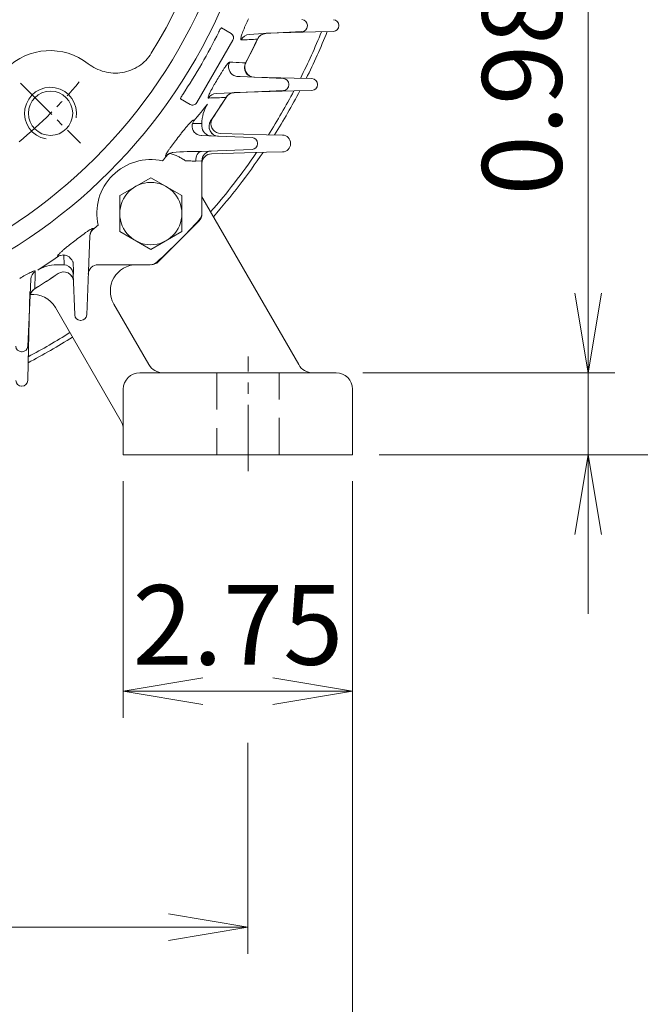
# Model space of a CAD drawing. Units: millimetres. Extents: x 0 to 2673, y 0 to 1890.
# Drawn here: x 2075 to 2264, y 676 to 976 of the extents above; entities that cross this region are included whole.
import ezdxf

# ---------------------------------------------------------------- set-up
doc = ezdxf.new("R2010")
doc.units = ezdxf.units.MM
doc.header["$LTSCALE"] = 90
doc.linetypes.add('CENTER2', pattern=[1.125, 0.75, -0.125, 0.125, -0.125])
doc.linetypes.add('HIDDEN2', pattern=[0.1875, 0.125, -0.0625])
doc.layers.get('0').update_dxf_attribs({"linetype": 'CONTINUOUS', "lineweight": 30})
doc.layers.get('DEFPOINTS').update_dxf_attribs({"linetype": 'CONTINUOUS'})
for name, color, linetype, lineweight in [('CENTER LINE', 1, 'CENTER2', 9), ('DIMENSION LINE', 2, 'CONTINUOUS', 13), ('HIDDEN OUTLINE', 2, 'HIDDEN2', 20), ('OUTLINE', 3, 'CONTINUOUS', 20)]:
    doc.layers.add(name, color=color, linetype=linetype, lineweight=lineweight)
doc.styles.get("Standard").update_dxf_attribs({"font": 'romans.shx', "width": 0.8, "bigfont": 'whgtxt.shx'})
doc.dimstyles.new('STANDARD$0', dxfattribs={"dimtxt": 3, "dimasz": 3, "dimexe": 1, "dimexo": 1, "dimgap": 1, "dimtad": 1, "dimdsep": 46, "dimtxsty": 'Standard', "dimblk": 'OPEN', "dimcen": 0, "dimclrd": 2, "dimclre": 2, "dimclrt": 7, "dimadec": 1, "dimazin": 2, "dimtfac": 1, "dimtmove": 0, "dimatfit": 3, "dimldrblk": 'OPEN', "dimfxl": 1, "dimtolj": 1, "dimtzin": 0, "dimlwd": 9, "dimlwe": 9, "dimarcsym": 0})

# ---------------------------------------------------------------- blocks, each defined once
blk = doc.blocks.new('_Open')
at = {"color": 0, "linetype": 'ByBlock', "lineweight": -2}
for p, q in [((-1, 0.167), (0, 0)), ((-1, -0.167), (0, 0)), ((0, 0), (-1, 0))]:
    blk.add_line(p, q, dxfattribs=at)
blk = doc.blocks.new('*D50')
at = {"layer": 'DEFPOINTS', "color": 0, "transparency": 16777216}
for p in [(2171.27, 868.52), (2248.27, 868.52), (2176.27, 843.52)]:
    blk.add_point(p, dxfattribs=at)
at = {"layer": 'DIMENSION LINE', "color": 2, "lineweight": 9, "transparency": 16777216}
for p, q in [((2248.27, 892.82), (2248.27, 992.57)), ((2179.37, 868.52), (2256.37, 868.52)), ((2248.27, 843.52), (2248.27, 868.52)), ((2184.37, 843.52), (2256.37, 843.52)), ((2248.27, 819.22), (2248.27, 794.92))]:
    blk.add_line(p, q, dxfattribs=at)
at = {"layer": 'DIMENSION LINE', "color": 2, "lineweight": 9, "transparency": 16777216, "xscale": 24.3, "yscale": 24.3, "zscale": 24.3}
for p, rotation in [((2248.27, 868.52), 270), ((2248.27, 843.52), 90)]:
    blk.add_blockref('_Open', p, dxfattribs=dict(at, rotation=rotation))
at = {"layer": 'DIMENSION LINE', "color": 7, "transparency": 16777216, "insert": (2228.02, 954.85), "char_height": 24.3, "attachment_point": 5, "rotation": 90, "bg_fill": 3, "box_fill_scale": 1.1, "bg_fill_color": 256, "bg_fill_true_color": 13158600, "bg_fill_transparency": 0}
blk.add_mtext('\\A1;0.98', dxfattribs=at)
blk = doc.blocks.new('*D51')
at = {"layer": 'DEFPOINTS', "color": 0, "transparency": 16777216}
for p in [(1985.27, 1311.52), (2464.27, 1311.52), (2176.27, 843.52)]:
    blk.add_point(p, dxfattribs=at)
at = {"layer": 'DIMENSION LINE', "color": 2, "lineweight": 9, "transparency": 16777216}
for p, q in [((1993.37, 1311.52), (2472.37, 1311.52)), ((2464.27, 867.82), (2464.27, 1287.22)), ((2184.37, 843.52), (2472.37, 843.52))]:
    blk.add_line(p, q, dxfattribs=at)
at = {"layer": 'DIMENSION LINE', "color": 2, "lineweight": 9, "transparency": 16777216, "xscale": 24.3, "yscale": 24.3, "zscale": 24.3}
for p, rotation in [((2464.27, 1311.52), 90), ((2464.27, 843.52), 270)]:
    blk.add_blockref('_Open', p, dxfattribs=dict(at, rotation=rotation))
at = {"layer": 'DIMENSION LINE', "color": 7, "transparency": 16777216, "insert": (2437.66, 1079.02), "char_height": 24.3, "attachment_point": 5, "rotation": 90, "bg_fill": 3, "box_fill_scale": 1.1, "bg_fill_color": 256, "bg_fill_true_color": 13158600, "bg_fill_transparency": 0}
blk.add_mtext('\\A1;(18.45)', dxfattribs=at)
blk = doc.blocks.new('*D53')
at = {"layer": 'DEFPOINTS', "color": 0, "transparency": 16777216}
for p in [(2005.27, 1251.52), (2392.27, 1251.52), (2176.27, 843.52)]:
    blk.add_point(p, dxfattribs=at)
at = {"layer": 'DIMENSION LINE', "color": 2, "lineweight": 9, "transparency": 16777216}
for p, q in [((2013.37, 1251.52), (2400.37, 1251.52)), ((2392.27, 867.82), (2392.27, 1227.22)), ((2184.37, 843.52), (2400.37, 843.52))]:
    blk.add_line(p, q, dxfattribs=at)
at = {"layer": 'DIMENSION LINE', "color": 2, "lineweight": 9, "transparency": 16777216, "xscale": 24.3, "yscale": 24.3, "zscale": 24.3}
for p, rotation in [((2392.27, 1251.52), 90), ((2392.27, 843.52), 270)]:
    blk.add_blockref('_Open', p, dxfattribs=dict(at, rotation=rotation))
at = {"layer": 'DIMENSION LINE', "color": 7, "transparency": 16777216, "insert": (2372.02, 1049.52), "char_height": 24.3, "attachment_point": 5, "rotation": 90, "bg_fill": 3, "box_fill_scale": 1.1, "bg_fill_color": 256, "bg_fill_true_color": 13158600, "bg_fill_transparency": 0}
blk.add_mtext('\\A1;16.06', dxfattribs=at)
blk = doc.blocks.new('*D54')
at = {"layer": 'DEFPOINTS', "color": 0, "transparency": 16777216}
for p in [(2203.27, 1046.52), (2320.27, 1046.52), (2176.27, 843.52)]:
    blk.add_point(p, dxfattribs=at)
at = {"layer": 'DIMENSION LINE', "color": 2, "lineweight": 9, "transparency": 16777216}
for p, q in [((2211.37, 1046.52), (2328.37, 1046.52)), ((2320.27, 867.82), (2320.27, 1022.22)), ((2184.37, 843.52), (2328.37, 843.52))]:
    blk.add_line(p, q, dxfattribs=at)
at = {"layer": 'DIMENSION LINE', "color": 2, "lineweight": 9, "transparency": 16777216, "xscale": 24.3, "yscale": 24.3, "zscale": 24.3}
for p, rotation in [((2320.27, 1046.52), 90), ((2320.27, 843.52), 270)]:
    blk.add_blockref('_Open', p, dxfattribs=dict(at, rotation=rotation))
at = {"layer": 'DIMENSION LINE', "color": 7, "transparency": 16777216, "insert": (2292.32, 944.92), "char_height": 24.3, "attachment_point": 5, "rotation": 90, "bg_fill": 3, "box_fill_scale": 1.1, "bg_fill_color": 256, "bg_fill_true_color": 13158600, "bg_fill_transparency": 0}
blk.add_mtext('\\A1;8.00 {\\Fromans|c129;\\H0.7x;\\S 0^ -0.06;}', dxfattribs=at)
blk = doc.blocks.new('*U47')
at = {"layer": 'CENTER LINE', "ltscale": 0.2}
blk.add_line((8.94, 8.94), (-9.35, -9.35), dxfattribs=at)
blk.add_arc((98.58, 98.58), 139.7, 219.6934, 230.3066, dxfattribs=at)
at = {"layer": 'DIMENSION LINE'}
blk.add_arc((-0.21, -0.21), 7.94, 260, 170, dxfattribs=at)
at = {"layer": 'OUTLINE'}
blk.add_circle((-0.21, -0.21), 6.75, dxfattribs=at)
blk = doc.blocks.new('*U48')
at = {"color": 0, "linetype": 'ByBlock', "lineweight": -2, "transparency": 16777216}
for p, rotation in [((-790.18, 1207.41), 270.0000000000001), ((-593.02, 1207.41), 180), ((-593.02, 1010.26), 89.99999999999997)]:
    blk.add_blockref('*U47', p, dxfattribs=dict(at, rotation=rotation))
blk.add_blockref('*U47', (-790.18, 1010.26), dxfattribs=at)
blk = doc.blocks.new('A$C5c4be9d6')
at = {"layer": 'OUTLINE'}
for p, q in [((337.98, 114.27), (340.91, 112.58)), ((364.22, 115.09), (364.22, 114.91)), ((349.32, 112.45), (346.48, 112.3)), ((362.57, 113.16), (349.32, 112.45)), ((341.46, 110.53), (330.46, 91.47)), ((348.99, 110.85), (348.95, 110.83)), ((345.35, 103.61), (345.39, 103.62)), ((342.98, 99.44), (343.64, 99.41)), ((343.64, 99.41), (356.89, 98.82)), ((358.56, 97.08), (358.56, 96.92)), ((343.64, 94.59), (336.39, 94.26)), ((356.89, 95.18), (343.64, 94.59)), ((328.41, 90.92), (325.48, 92.62)), ((339.38, 93.08), (339.33, 93.06)), ((329.58, 85.89), (329.15, 85.07)), ((329.15, 85.07), (332, 85.07)), ((332, 85.07), (332, 84.3)), ((334.68, 85.9), (334.72, 85.91)), ((331.88, 81.43), (331.78, 81.43)), ((331.88, 81.43), (334.07, 81.34)), ((334.07, 81.34), (347.32, 80.82)), ((349, 79.07), (349, 78.93)), ((321.18, 75.14), (321.02, 75.14)), ((334.07, 76.66), (331.88, 76.57)), ((347.32, 77.18), (334.07, 76.66)), ((332, 73.7), (330.12, 73.58)), ((332, 73.7), (332, 57.77)), ((298.86, 52.98), (298.86, 52.82)), ((297.77, 50.81), (297.34, 39.93)), ((289.91, 41.99), (289.79, 44.99)), ((292.67, 42.73), (292.78, 39.94)), ((289.7, 42), (287.62, 42)), ((288.09, 39.28), (288.1, 39.32)), ((292.4, 40.3), (292.56, 39.93)), ((292.56, 39.93), (292.78, 39.94)), ((293.18, 26.68), (292.69, 39.12)), ((292.78, 39.94), (292.82, 39.17)), ((297.34, 39.93), (296.82, 26.68)), ((309.78, 42), (300.3, 42)), ((316.23, 42), (309.78, 42)), ((279.74, 37.61), (279.41, 30.36)), ((280.94, 34.67), (280.92, 34.62)), ((279.41, 30.36), (278.82, 17.11)), ((295.07, 25), (294.93, 25)), ((277.08, 15.44), (276.92, 15.44))]:
    blk.add_line(p, q, dxfattribs=at)
for radius in [165, 159]:
    blk.add_circle((187, 187), radius, dxfattribs=at)
for centre, radius, start, end in [((187, 187), 152.5, 328.1581, 21.5181), ((187, 187), 173.89, 335.6712, 336.2684), ((362.47, 115.09), 1.75, 0, 86.92), ((362.47, 114.91), 1.75, 273.08, 0), ((187, 187), 167.37, 326.2316, 333.7684), ((340.16, 111.28), 1.5, 330, 60), ((351.71, 109.57), 3, 93.08, 154.8223), ((187, 187), 178.97, 332.2278, 334.812), ((187, 187), 179, 332.2368, 334.8223), ((285.64, 88.36), 19, 52.1103, 217.8897), ((348.05, 102.22), 3, 152.2368, 267.45), ((187, 187), 173.89, 329.0789, 329.7254), ((356.81, 97.08), 1.75, 0, 87.45), ((356.81, 96.92), 1.75, 272.55, 0), ((341.94, 91.51), 3, 92.55, 148.3527), ((329.16, 92.22), 1.5, 240, 330), ((690.58, -199.43), 460.14, 140.856, 141.679), ((343.18, 85.09), 11.18, 147.8401, 180.1192), ((187, 187), 178.97, 325.604, 328.3397), ((187, 187), 179, 325.616, 328.3527), ((331.86, 84.29), 2.84, 172.5126, 267.3911), ((331.06, 84.35), 2.04, 165.5654, 171.3009), ((335, 84.3), 3, 180, 267.74), ((337.2, 84.22), 3, 145.616, 267.74), ((187, 187), 173.89, 321.9979, 322.7062), ((347.25, 79.07), 1.75, 0, 87.74), ((347.25, 78.93), 1.75, 272.26, 0), ((187, 187), 174.69, 319.5695, 320.1844), ((322.97, 75.04), 1.16, 101.6171, 126.9487), ((324.93, 66.58), 9.85, 100.7368, 102.8417), ((330.8, -14.18), 90.76, 89.3239, 94.8747), ((335, 73.7), 3, 92.26, 180), ((316.4, 57.6), 16.5, 77.4898, 192.5102), ((329, 57.77), 3, 338.9281, 0), ((187, 187), 195, 312.3041, 317.6959), ((329, 57.77), 3, 317.6959, 338.9281), ((187, 187), 174.69, 309.8156, 310.4305), ((187, 187), 173.89, 307.2938, 308.0021), ((187, 187), 174.69, 302.8921, 305.2944), ((289.74, 42.25), 2.72, 38.0919, 92.8324), ((316.23, 45), 3, 270, 312.3041), ((187, 187), 179, 301.6473, 304.384), ((187, 187), 178.97, 301.6603, 304.396), ((289.78, 36.8), 3, 2.26, 124.384), ((289.7, 39), 3, 85.8655, 90), ((289.7, 39), 3, 25.6868, 85.8655), ((289.7, 39), 3, 2.26, 25.6868), ((284.48, 36.77), 8.67, 16.0817, 21.3562), ((300.3, 39), 3, 90, 177.74), ((282.49, 32.06), 3, 121.6473, 177.45), ((294.93, 26.75), 1.75, 182.26, 270), ((295.07, 26.75), 1.75, 270, 357.74), ((276.92, 17.19), 1.75, 182.55, 270), ((277.08, 17.19), 1.75, 270, 357.45)]:
    blk.add_arc(centre, radius, start, end, dxfattribs=at)
for centre, major_axis, ratio, start_param, end_param in [((346.64, 109.3), (-0.16, 3), 0.986781, 0, 1.069692), ((351.64, 109.57), (-0.16, 3), 0.986969, 0, 1.082878), ((343.11, 102.44), (0.13, 3), 0.9875, 1.123813, 2.721452), ((347.98, 102.22), (0.13, 3), 0.987637, 1.135362, 3.141593), ((343.11, 102.44), (0.13, 3), 0.9875, 2.721452, 3.141593), ((336.52, 91.27), (0.13, -3), 0.984917, 3.141593, 4.105515), ((341.86, 91.5), (0.13, -3), 0.985259, 3.141593, 4.122193), ((337.13, 84.22), (-0.12, -3), 0.985926, 4.157875, 6.283185), ((323.3, 73.23), (-0.12, 3), 0.981779, 0.153389, 0.844977), ((331.99, 73.58), (0.12, -3), 0.623922, 3.141593, 4.687771), ((300.77, 50.7), (3, -0.12), 0.981779, 2.296616, 3.141593), ((282.73, 37.48), (3, -0.13), 0.984917, 2.17767, 3.141593), ((289.78, 36.87), (-3, -0.12), 0.985926, 3.141593, 5.266903), ((282.5, 32.14), (3, -0.13), 0.985259, 2.160993, 3.141593)]:
    blk.add_ellipse(centre, major_axis=major_axis, ratio=ratio, start_param=start_param, end_param=end_param, dxfattribs=at)
for points, knots in [([(337.13, 113.02), (337.18, 113.11), (337.22, 113.2), (337.31, 113.37), (337.36, 113.45), (337.45, 113.61), (337.49, 113.69), (337.57, 113.83), (337.62, 113.89), (337.73, 114.06), (337.8, 114.15), (337.91, 114.26), (337.95, 114.28), (337.98, 114.27)], [0, 0, 0, 0, 0.125, 0.125, 0.25, 0.25, 0.375, 0.375, 0.5, 0.5, 0.75, 0.75, 1, 1, 1, 1]), ([(343.97, 110.6), (343.92, 110.6), (343.88, 110.63), (343.84, 110.75), (343.84, 110.85), (343.87, 111.1), (343.9, 111.26), (343.99, 111.63), (344.05, 111.83), (344.2, 112.29), (344.29, 112.54), (344.48, 113.06), (344.59, 113.33), (344.81, 113.9), (344.93, 114.19), (345.18, 114.77), (345.32, 115.07), (345.45, 115.36)], [0, 0, 0, 0, 0.125, 0.125, 0.25, 0.25, 0.375, 0.375, 0.5, 0.5, 0.625, 0.625, 0.75, 0.75, 0.875, 0.875, 1, 1, 1, 1]), ([(316.55, 106.54), (316.06, 105.76), (315.5, 105.04), (314.22, 103.73), (313.51, 103.14), (311.21, 101.63), (309.46, 100.95), (305.85, 100.38), (303.98, 100.47), (301.32, 101.17), (300.45, 101.49), (298.81, 102.3), (298.04, 102.79), (297.31, 103.35)], [0, 0, 0, 0, 0.125, 0.125, 0.25, 0.25, 0.5, 0.5, 0.75, 0.75, 0.875, 0.875, 1, 1, 1, 1]), ([(337.18, 99.33), (337.52, 99.92), (337.86, 100.48), (338.38, 101.29), (338.55, 101.55), (338.87, 102.04), (339.03, 102.26), (339.34, 102.69), (339.48, 102.88), (339.75, 103.22), (339.88, 103.37), (340.05, 103.55), (340.1, 103.6), (340.2, 103.7), (340.25, 103.73), (340.38, 103.83), (340.45, 103.86), (340.5, 103.86)], [0, 0, 0, 0, 0.25, 0.25, 0.375, 0.375, 0.5, 0.5, 0.625, 0.625, 0.75, 0.75, 0.8125, 0.8125, 0.875, 0.875, 1, 1, 1, 1]), ([(340.5, 103.86), (340.82, 103.84), (341.13, 103.82), (341.44, 103.81), (342.75, 103.74), (344.05, 103.67), (345.35, 103.61)], [0, 0, 0, 0, 0.193583, 0.193583, 0.193583, 1, 1, 1, 1]), ([(334.02, 92.87), (333.96, 92.86), (333.93, 92.9), (333.91, 93), (333.91, 93.04), (333.92, 93.14), (333.93, 93.2), (333.98, 93.4), (334.04, 93.57), (334.19, 93.95), (334.29, 94.16), (334.51, 94.63), (334.63, 94.88), (334.9, 95.39), (335.05, 95.67), (335.35, 96.22), (335.51, 96.5), (335.84, 97.07), (336.01, 97.36), (336.18, 97.64)], [0, 0, 0, 0, 0.125, 0.125, 0.1875, 0.1875, 0.25, 0.25, 0.375, 0.375, 0.5, 0.5, 0.625, 0.625, 0.75, 0.75, 0.875, 0.875, 1, 1, 1, 1]), ([(325.48, 92.62), (325.47, 92.62), (325.46, 92.64), (325.46, 92.68), (325.46, 92.71), (325.48, 92.79), (325.5, 92.83), (325.54, 92.93), (325.56, 92.99), (325.65, 93.18), (325.73, 93.33), (325.92, 93.64), (326.02, 93.8), (326.13, 93.97)], [0, 0, 0, 0, 0.125, 0.125, 0.25, 0.25, 0.375, 0.375, 0.5, 0.5, 0.75, 0.75, 1, 1, 1, 1]), ([(325.34, 81.64), (325.59, 81.97), (325.85, 82.3), (326.35, 82.94), (326.61, 83.25), (327.11, 83.86), (327.35, 84.14), (327.7, 84.54), (327.81, 84.67), (328.04, 84.92), (328.15, 85.04), (328.46, 85.37), (328.65, 85.56), (328.91, 85.79), (329, 85.86), (329.14, 85.98), (329.21, 86.03), (329.33, 86.1), (329.38, 86.12), (329.47, 86.15), (329.51, 86.14), (329.56, 86.12), (329.58, 86.09), (329.59, 86.01), (329.59, 85.96), (329.58, 85.89)], [0, 0, 0, 0, 0.125, 0.125, 0.25, 0.25, 0.375, 0.375, 0.4375, 0.4375, 0.5, 0.5, 0.625, 0.625, 0.6875, 0.6875, 0.75, 0.75, 0.8125, 0.8125, 0.875, 0.875, 0.9375, 0.9375, 1, 1, 1, 1]), ([(321.02, 75.14), (320.96, 75.13), (320.92, 75.17), (320.92, 75.28), (320.93, 75.33), (320.96, 75.44), (320.99, 75.51), (321.05, 75.65), (321.09, 75.74), (321.18, 75.91), (321.23, 76.01), (321.41, 76.31), (321.55, 76.53), (321.86, 77), (322.03, 77.25), (322.39, 77.76), (322.58, 78.03), (322.98, 78.56), (323.18, 78.84), (323.6, 79.38), (323.81, 79.66), (324.02, 79.94)], [0, 0, 0, 0, 0.125, 0.125, 0.1875, 0.1875, 0.25, 0.25, 0.3125, 0.3125, 0.375, 0.375, 0.5, 0.5, 0.625, 0.625, 0.75, 0.75, 0.875, 0.875, 1, 1, 1, 1]), ([(322.27, 75.97), (322.06, 75.87), (321.87, 75.76), (321.5, 75.48), (321.33, 75.32), (321.18, 75.14)], [0, 0, 0, 0, 0.5, 0.5, 1, 1, 1, 1]), ([(327, 73.71), (326.82, 73.84), (326.64, 73.96), (326.27, 74.2), (326.08, 74.32), (325.51, 74.65), (325.12, 74.85), (323.93, 75.4), (323.11, 75.7), (322.27, 75.97)], [0, 0, 0, 0, 0.125, 0.125, 0.25, 0.25, 0.5, 0.5, 1, 1, 1, 1]), ([(330.12, 73.58), (329.9, 73.56), (329.67, 73.57), (329.18, 73.61), (328.92, 73.64), (328.39, 73.69), (328.12, 73.71), (327.57, 73.73), (327.28, 73.73), (327, 73.71)], [0, 0, 0, 0, 0.25, 0.25, 0.5, 0.5, 0.75, 0.75, 1, 1, 1, 1]), ([(294.06, 49.98), (294.62, 50.41), (295.16, 50.82), (295.97, 51.42), (296.24, 51.61), (296.75, 51.97), (297, 52.14), (297.47, 52.45), (297.69, 52.59), (298.09, 52.82), (298.27, 52.92), (298.49, 53.01), (298.56, 53.04), (298.67, 53.07), (298.72, 53.08), (298.83, 53.08), (298.87, 53.04), (298.86, 52.98)], [0, 0, 0, 0, 0.25, 0.25, 0.375, 0.375, 0.5, 0.5, 0.625, 0.625, 0.75, 0.75, 0.8125, 0.8125, 0.875, 0.875, 1, 1, 1, 1]), ([(298.86, 52.82), (298.69, 52.68), (298.54, 52.53), (298.28, 52.19), (298.17, 52), (297.98, 51.62), (297.9, 51.42), (297.8, 51), (297.77, 50.79), (297.76, 50.57)], [0, 0, 0, 0, 0.25, 0.25, 0.5, 0.5, 0.75, 0.75, 1, 1, 1, 1]), ([(287.93, 44.42), (287.9, 44.43), (287.88, 44.45), (287.85, 44.5), (287.86, 44.53), (287.89, 44.65), (287.95, 44.76), (288.16, 45.03), (288.3, 45.19), (288.63, 45.54), (288.83, 45.73), (289.26, 46.13), (289.51, 46.35), (290.02, 46.79), (290.29, 47.02), (290.85, 47.48), (291.15, 47.72), (291.75, 48.19), (292.05, 48.43), (292.36, 48.66)], [0, 0, 0, 0, 0.0625, 0.0625, 0.125, 0.125, 0.25, 0.25, 0.375, 0.375, 0.5, 0.5, 0.625, 0.625, 0.75, 0.75, 0.875, 0.875, 1, 1, 1, 1]), ([(289.79, 44.99), (289.46, 44.99), (289.14, 44.94), (288.66, 44.8), (288.51, 44.74), (288.21, 44.6), (288.07, 44.51), (287.93, 44.42)], [0, 0, 0, 0, 0.5, 0.5, 0.75, 0.75, 1, 1, 1, 1]), ([(291.9, 43.94), (291.93, 43.91), (291.96, 43.87), (292.08, 43.71), (292.17, 43.59), (292.34, 43.34), (292.41, 43.21), (292.55, 42.97), (292.62, 42.85), (292.67, 42.73)], [0.5900963, 0.5900963, 0.5900963, 0.5900963, 0.625, 0.625, 0.75, 0.75, 0.875, 0.875, 1, 1, 1, 1]), ([(276.36, 37.82), (276.93, 38.17), (277.49, 38.49), (278.32, 38.95), (278.6, 39.1), (279.11, 39.37), (279.36, 39.49), (279.83, 39.71), (280.04, 39.81), (280.42, 39.96), (280.59, 40.02), (280.86, 40.08), (280.96, 40.1), (281.1, 40.07), (281.14, 40.04), (281.13, 39.98)], [0, 0, 0, 0, 0.25, 0.25, 0.375, 0.375, 0.5, 0.5, 0.625, 0.625, 0.75, 0.75, 0.875, 0.875, 1, 1, 1, 1]), ([(281.87, 40.31), (282.3, 40.59), (282.74, 40.83), (283.66, 41.25), (284.13, 41.43), (285.6, 41.86), (286.6, 42), (287.62, 42)], [0, 0, 0, 0, 0.25, 0.25, 0.5, 0.5, 1, 1, 1, 1]), ([(292.82, 39.17), (292.78, 39.17), (292.74, 39.16), (292.7, 39.14), (292.69, 39.13), (292.69, 39.12)], [0, 0, 0, 0, 0.5, 0.5, 1, 1, 1, 1])]:
    blk.add_open_spline(points, degree=3, knots=knots, dxfattribs=at)
for points in [[(348.95, 110.83), (347.3, 110.75), (345.64, 110.68), (343.97, 110.6)], [(339.33, 93.06), (337.57, 93), (335.8, 92.93), (334.02, 92.87)], [(281.13, 39.98), (281.07, 38.2), (281, 36.43), (280.94, 34.67)]]:
    blk.add_open_spline(points, degree=3, dxfattribs=at)
blk.add_blockref('*U48', (878.6, -921.83))
blk = doc.blocks.new('*D62')
at = {"layer": 'DEFPOINTS', "color": 0, "transparency": 16777216}
for p in [(2106.27, 843.52), (2176.27, 843.52), (2176.27, 771.32)]:
    blk.add_point(p, dxfattribs=at)
at = {"layer": 'DIMENSION LINE', "color": 2, "lineweight": 9, "transparency": 16777216}
for p, q in [((2106.27, 835.42), (2106.27, 763.22)), ((2176.27, 835.42), (2176.27, 763.22)), ((2130.57, 771.32), (2151.97, 771.32))]:
    blk.add_line(p, q, dxfattribs=at)
at = {"layer": 'DIMENSION LINE', "color": 2, "lineweight": 9, "transparency": 16777216, "xscale": 24.3, "yscale": 24.3, "zscale": 24.3, "rotation": 180}
blk.add_blockref('_Open', (2106.27, 771.32), dxfattribs=at)
at = {"layer": 'DIMENSION LINE', "color": 2, "lineweight": 9, "transparency": 16777216, "xscale": 24.3, "yscale": 24.3, "zscale": 24.3}
blk.add_blockref('_Open', (2176.27, 771.32), dxfattribs=at)
at = {"layer": 'DIMENSION LINE', "color": 7, "transparency": 16777216, "insert": (2141.27, 791.57), "char_height": 24.3, "attachment_point": 5, "bg_fill": 3, "box_fill_scale": 1.1, "bg_fill_color": 256, "bg_fill_true_color": 13158600, "bg_fill_transparency": 0}
blk.add_mtext('\\A1;2.75', dxfattribs=at)
blk = doc.blocks.new('*D63')
at = {"layer": 'DEFPOINTS', "color": 0, "transparency": 16777216}
for p in [(1794.27, 782.78), (2176.27, 782.78), (2176.27, 627.32)]:
    blk.add_point(p, dxfattribs=at)
at = {"layer": 'DIMENSION LINE', "color": 2, "lineweight": 9, "transparency": 16777216}
for p, q in [((1794.27, 774.68), (1794.27, 619.22)), ((2176.27, 774.68), (2176.27, 619.22)), ((1818.57, 627.32), (2151.97, 627.32))]:
    blk.add_line(p, q, dxfattribs=at)
at = {"layer": 'DIMENSION LINE', "color": 2, "lineweight": 9, "transparency": 16777216, "xscale": 24.3, "yscale": 24.3, "zscale": 24.3, "rotation": 180}
blk.add_blockref('_Open', (1794.27, 627.32), dxfattribs=at)
at = {"layer": 'DIMENSION LINE', "color": 2, "lineweight": 9, "transparency": 16777216, "xscale": 24.3, "yscale": 24.3, "zscale": 24.3}
blk.add_blockref('_Open', (2176.27, 627.32), dxfattribs=at)
at = {"layer": 'DIMENSION LINE', "color": 7, "transparency": 16777216, "insert": (1983.97, 647.57), "char_height": 24.3, "attachment_point": 5, "bg_fill": 3, "box_fill_scale": 1.1, "bg_fill_color": 256, "bg_fill_true_color": 13158600, "bg_fill_transparency": 0}
blk.add_mtext('\\A1;15.04', dxfattribs=at)
blk = doc.blocks.new('*D64')
at = {"layer": 'DEFPOINTS', "color": 0, "transparency": 16777216}
for p in [(1826.19, 763.67), (2144.35, 763.67), (2144.35, 699.32)]:
    blk.add_point(p, dxfattribs=at)
at = {"layer": 'DIMENSION LINE', "color": 2, "lineweight": 9, "transparency": 16777216}
for p, q in [((1826.19, 755.57), (1826.19, 691.22)), ((2144.35, 755.57), (2144.35, 691.22)), ((1850.49, 699.32), (2120.05, 699.32))]:
    blk.add_line(p, q, dxfattribs=at)
at = {"layer": 'DIMENSION LINE', "color": 2, "lineweight": 9, "transparency": 16777216, "xscale": 24.3, "yscale": 24.3, "zscale": 24.3, "rotation": 180}
blk.add_blockref('_Open', (1826.19, 699.32), dxfattribs=at)
at = {"layer": 'DIMENSION LINE', "color": 2, "lineweight": 9, "transparency": 16777216, "xscale": 24.3, "yscale": 24.3, "zscale": 24.3}
blk.add_blockref('_Open', (2144.35, 699.32), dxfattribs=at)
at = {"layer": 'DIMENSION LINE', "color": 7, "transparency": 16777216, "insert": (1985.27, 719.57), "char_height": 24.3, "attachment_point": 5, "bg_fill": 3, "box_fill_scale": 1.1, "bg_fill_color": 256, "bg_fill_true_color": 13158600, "bg_fill_transparency": 0}
blk.add_mtext('\\A1;12.50', dxfattribs=at)

msp = doc.modelspace()

# ---------------------------------------------------------------- linework, layer by layer
at = {"layer": 'HIDDEN OUTLINE', "linetype": 'HIDDEN2'}
for p, q in [((2134.844, 868.5354), (2134.844, 843.5244)), ((2153.8535, 843.5244), (2153.8535, 868.5354))]:
    msp.add_line(p, q, dxfattribs=at)
at = {"layer": 'OUTLINE'}
for p, q in [((2172.1173, 974.5697), (2172.1173, 974.4792)), ((2164.9847, 972.5877), (2149.9456, 972.1939)), ((2170.4131, 972.7298), (2164.9847, 972.5877)), ((2146.2571, 958.7809), (2158.4638, 958.4612)), ((2158.4638, 958.4612), (2163.8921, 958.3191)), ((2165.5963, 956.5697), (2165.5963, 956.4792)), ((2158.4638, 954.5877), (2140.1748, 954.1088)), ((2163.8921, 954.7298), (2158.4638, 954.5877)), ((2135.9623, 941.5846), (2149.9848, 941.2174)), ((2149.9848, 941.2174), (2154.9196, 941.0882)), ((2157.3542, 938.5891), (2157.3542, 938.4598)), ((2149.9848, 935.8315), (2133.1908, 935.3917)), ((2154.9196, 935.9607), (2149.9848, 935.8315)), ((2130.5746, 921.6892), (2159.8259, 871.0244)), ((2129.3906, 914.8741), (2116.9196, 902.4031)), ((2077.7745, 893.2802), (2077.2061, 871.5739)), ((2105.5994, 853.6847), (2085.5148, 888.4723)), ((2103.3825, 889.5244), (2114.0635, 871.0244)), ((2077.2061, 871.5739), (2077.0639, 866.1456)), ((2111.2693, 868.5244), (2156.2693, 868.5244)), ((2156.2693, 868.5244), (2171.2693, 868.5244)), ((2075.3145, 864.4414), (2075.2241, 864.4414)), ((2106.2693, 843.5244), (2106.2693, 863.5244)), ((2176.2693, 863.5244), (2176.2693, 843.5244)), ((2106.2693, 843.5244), (2110.117, 843.5244)), ((2110.117, 843.5244), (2156.2693, 843.5244)), ((2156.2693, 843.5244), (2176.2693, 843.5244))]:
    msp.add_line(p, q, dxfattribs=at)
for centre, radius, start, end in [((2170.3673, 974.5697), 1.75, 0, 88.5), ((2170.3673, 974.4792), 1.75, 271.5, 0), ((2150.0241, 969.1949), 3, 91.5, 154.856446), ((2146.3356, 961.7798), 3, 152.249015, 268.5), ((2163.8463, 956.5697), 1.75, 0, 88.5), ((2163.8463, 956.4792), 1.75, 271.5, 0), ((2140.2533, 951.1098), 3, 91.5, 148.381804), ((2136.0408, 944.5836), 3, 167.968515, 268.5), ((2135.784, 944.7159), 2.7131, 145.569372, 169.595053), ((2154.8542, 938.5891), 2.5, 0, 88.5), ((2154.8542, 938.4598), 2.5, 271.5, 0), ((2133.2693, 932.3927), 3, 91.5, 180), ((2137.5028, 925.6892), 8, 205.285316, 210), ((2127.2693, 916.9954), 3, 315, 0), ((2114.7983, 904.5244), 3, 270, 315), ((2110.3107, 893.5244), 8, 90, 210), ((2078.5866, 884.4723), 8, 30, 95.986836), ((2118.3937, 873.5244), 5, 210, 270), ((2164.156, 873.5244), 5, 210, 270), ((2075.2241, 866.1914), 1.75, 181.5, 270), ((2075.3145, 866.1914), 1.75, 270, 358.5), ((2111.2693, 863.5244), 5, 90, 180), ((2171.2693, 863.5244), 5, 0, 90), ((2101.2693, 851.1847), 5, 0, 30)]:
    msp.add_arc(centre, radius, start, end, dxfattribs=at)

# ---------------------------------------------------------------- next in the draw order: dimensions: what is measured, and where the dimension line sits
at = {"layer": 'DIMENSION LINE'}
dim = msp.add_linear_dim(base=(2248.2693, 868.5244), p1=(2176.2693, 843.5244), p2=(2171.2693, 868.5244), angle=90, dimstyle='STANDARD$0', override={"dimscale": 8.1, "dimlfac": 0.03937, "dimzin": 1, "dimtfac": 0.55, "dimtdec": 3, "dimtfill": 1}, dxfattribs=at)
dim.commit()
dim.dimension.update_dxf_attribs({"geometry": '*D50', "text_midpoint": (2248.2693, 954.8473), "dimtype": 160})

# ---------------------------------------------------------------- next in the draw order: dimensions: what is measured, and where the dimension line sits
dim = msp.add_linear_dim(base=(2464.2693, 1311.5244), p1=(2176.2693, 843.5244), p2=(1985.2693, 1311.5244), angle=90, text='(18.45)', dimstyle='STANDARD$0', override={"dimscale": 8.1, "dimlfac": 0.03937, "dimzin": 1, "dimtfac": 0.55, "dimtdec": 3, "dimtfill": 1}, dxfattribs=at)
dim.commit()
dim.dimension.update_dxf_attribs({"geometry": '*D51', "text_midpoint": (2464.2693, 1079.0245), "dimtype": 160})

# ---------------------------------------------------------------- next in the draw order: dimensions: what is measured, and where the dimension line sits
dim = msp.add_linear_dim(base=(2392.2693, 1251.5244), p1=(2176.2693, 843.5244), p2=(2005.2693, 1251.5244), angle=90, text='16.06', dimstyle='STANDARD$0', override={"dimscale": 8.1, "dimdec": 3, "dimlfac": 0.3937, "dimzin": 1, "dimtfac": 0.55, "dimtdec": 3, "dimtfill": 1}, dxfattribs=at)
dim.commit()
dim.dimension.update_dxf_attribs({"geometry": '*D53', "text_midpoint": (2392.2693, 1049.5236), "dimtype": 160})

# ---------------------------------------------------------------- next in the draw order: linework, layer by layer
at = {"layer": 'CENTER LINE', "ltscale": 0.3}
msp.add_line((2144.3535, 838.5244), (2144.3535, 873.5244), dxfattribs=at)
at = {"layer": 'OUTLINE'}
for p, q in [((2114.6698, 928.0936), (2105.1698, 922.6088)), ((2124.1698, 922.6087), (2114.6698, 928.0936)), ((2105.1698, 922.6088), (2105.1698, 911.6391)), ((2124.1698, 911.6391), (2124.1698, 922.6088)), ((2105.1698, 911.6391), (2114.6698, 906.1542)), ((2114.6698, 906.1543), (2124.1698, 911.6391))]:
    msp.add_line(p, q, dxfattribs=at)
msp.add_circle((2114.6698, 917.1239), 9.5, dxfattribs=at)
for radius, start, end in [(196, 333.284942, 337.852961), (197.6, 333.503206, 338.055946), (196, 327.496, 332.025539), (197.6, 327.774398, 332.287409), (196, 318.879193, 325.586354), (197.6, 318.720617, 325.921646), (196, 297.989898, 302.277544), (197.6, 297.727863, 302.259093)]:
    msp.add_arc((1985.2693, 1046.5244), radius, start, end, dxfattribs=at)

# ---------------------------------------------------------------- next in the draw order: block references
msp.add_blockref('A$C5c4be9d6', (1798.2693, 859.5244))

# ---------------------------------------------------------------- next in the draw order: dimensions: what is measured, and where the dimension line sits
at = {"layer": 'DIMENSION LINE'}
dim = msp.add_linear_dim(base=(2320.2693, 1046.5244), p1=(2176.2693, 843.5244), p2=(2203.2693, 1046.5244), angle=90, text='8.00 {\\Fromans|c129;\\H0.7x;\\S 0^ -0.06;}', dimstyle='STANDARD$0', override={"dimscale": 8.1, "dimlfac": 0.03937, "dimzin": 1, "dimtfac": 0.55, "dimtdec": 3, "dimtfill": 1}, dxfattribs=at)
dim.commit()
dim.dimension.update_dxf_attribs({"geometry": '*D54', "text_midpoint": (2320.2693, 944.9244), "dimtype": 160})

# ---------------------------------------------------------------- next in the draw order: dimensions: what is measured, and where the dimension line sits
dim = msp.add_linear_dim(base=(2176.2693, 771.3244), p1=(2106.2693, 843.5244), p2=(2176.2693, 843.5244), text='2.75', dimstyle='STANDARD$0', override={"dimscale": 8.1, "dimlfac": 0.03937, "dimzin": 1, "dimtfac": 0.55, "dimtdec": 3, "dimtfill": 1}, dxfattribs=at)
dim.commit()
dim.dimension.update_dxf_attribs({"geometry": '*D62', "text_midpoint": (2141.2693, 771.3244), "dimtype": 160})

# ---------------------------------------------------------------- next in the draw order: dimensions: what is measured, and where the dimension line sits
dim = msp.add_linear_dim(base=(2176.2693, 627.3244), p1=(1794.2693, 782.7846), p2=(2176.2693, 782.7846), angle=0, text='15.04', dimstyle='STANDARD$0', override={"dimscale": 8.1, "dimlfac": 0.03937, "dimzin": 1, "dimtfac": 0.55, "dimtdec": 3, "dimtfill": 1}, dxfattribs=at)
dim.commit()
dim.dimension.update_dxf_attribs({"geometry": '*D63', "text_midpoint": (1983.969, 627.3244), "dimtype": 161})

# ---------------------------------------------------------------- next in the draw order: dimensions: what is measured, and where the dimension line sits
dim = msp.add_linear_dim(base=(2144.3535, 699.3244), p1=(1826.1945, 763.6706), p2=(2144.3535, 763.6706), text='12.50', dimstyle='STANDARD$0', override={"dimscale": 8.1, "dimlfac": 0.03937, "dimzin": 1, "dimtfac": 0.55, "dimtdec": 3, "dimtfill": 1}, dxfattribs=at)
dim.commit()
dim.dimension.update_dxf_attribs({"geometry": '*D64', "text_midpoint": (1985.2693, 699.3244), "dimtype": 160})

doc.saveas('drawing.dxf')
